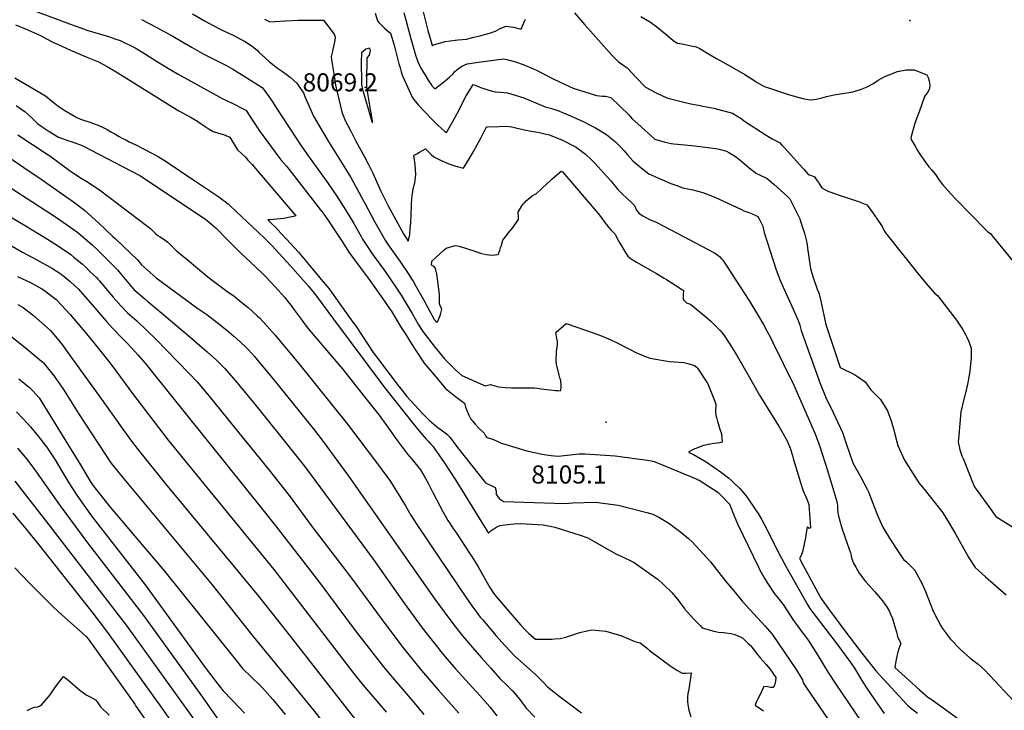
# Model space of a CAD drawing. Units: inches. Extents: x 2609631 to 2615146, y 1501973 to 1507369.
# Drawn here: x 2611764 to 2612706, y 1503407 to 1504067 of the extents above; entities that cross this region are included whole.
import ezdxf
from ezdxf.enums import TextEntityAlignment as Align

# ---------------------------------------------------------------- set-up
doc = ezdxf.new("R2010")
doc.units = ezdxf.units.IN
doc.header["$MEASUREMENT"] = 0
doc.layers.add('tile_2735_03_contour_10ft', color=2, linetype='Continuous')
doc.layers.add('tile_2735_03_spot_elev', color=150, linetype='Continuous')
doc.styles.add('Arial', font='arial.ttf')

msp = doc.modelspace()

# ---------------------------------------------------------------- linework, layer by layer
at = {"layer": 'tile_2735_03_contour_10ft'}
for points, elevation in [([(2612146.84, 1504087.88), (2612154.72, 1504057.08), (2612157.75, 1504046.12), (2612158.75, 1504042.69), (2612161.39, 1504043.67), (2612171.38, 1504046.33), (2612180.82, 1504047.8), (2612183.68, 1504048.06), (2612191.78, 1504048.79), (2612198.56, 1504050.46), (2612204.55, 1504051.99), (2612213.52, 1504054.53), (2612219.42, 1504056.33), (2612223.98, 1504059.02), (2612229.62, 1504060.98), (2612236.73, 1504060.05), (2612243.95, 1504058.22), (2612247.27, 1504065.75), (2612248.15, 1504067.78)], 8050), ([(2611770.73, 1504078.48), (2611817.8, 1504061.07), (2611826.21, 1504058.1), (2611828.42, 1504057.41), (2611849.17, 1504051.26), (2611855.27, 1504049.14), (2611860.13, 1504047.39), (2611860.38, 1504047.27), (2611862.9, 1504046.04), (2611871.97, 1504041.6), (2611874.57, 1504040.28), (2611883.37, 1504035), (2611888.01, 1504032.19), (2611894.88, 1504027.75), (2611906.36, 1504020.68), (2611915.88, 1504015.19), (2611958.6, 1503991.49), (2611966.72, 1503987.69), (2611979.34, 1503981.3), (2611981.01, 1503980.44), (2611981.59, 1503979.55), (2611986.51, 1503971.6), (2611991.62, 1503963.87), (2611993.39, 1503961.31), (2612014.03, 1503933.2), (2612019.28, 1503927.13), (2612022, 1503923.89), (2612051.67, 1503885.75), (2612053.46, 1503883.35), (2612060.15, 1503874), (2612063.22, 1503869.6), (2612073.29, 1503854.01), (2612079.18, 1503844.92), (2612092.79, 1503826.38), (2612098.46, 1503818.73), (2612109.3, 1503803.41), (2612118.1, 1503790.95), (2612120.13, 1503787.71), (2612128.53, 1503773.97), (2612130.28, 1503770.98), (2612132.81, 1503767), (2612136.42, 1503761.3), (2612139.06, 1503757.15), (2612149.75, 1503740.72), (2612151.17, 1503738.87), (2612160.66, 1503727.6), (2612171.69, 1503714.6), (2612181.26, 1503706.89), (2612189.59, 1503700.44), (2612190.83, 1503696.56), (2612192.28, 1503692.71), (2612193.9, 1503688.96), (2612195.69, 1503685.32), (2612197.93, 1503682.69), (2612200.1, 1503680.25), (2612203.47, 1503676.54), (2612208.52, 1503671.8), (2612209.81, 1503669.37), (2612211.15, 1503667.53), (2612214.54, 1503666.81), (2612217.41, 1503665.81), (2612221.76, 1503663.88), (2612224.8, 1503662.33), (2612228.27, 1503661.11), (2612249.24, 1503654.79), (2612256.62, 1503653.19), (2612263.69, 1503651.76), (2612268.32, 1503650.95), (2612272.72, 1503650.26), (2612275.81, 1503650.06), (2612279.53, 1503649.85), (2612282.35, 1503650.18), (2612299.57, 1503652), (2612305.06, 1503652), (2612309.9, 1503651.82), (2612334.01, 1503649.96), (2612336.48, 1503649.7), (2612352.34, 1503647.61), (2612360.46, 1503646.53), (2612368.58, 1503645.43), (2612371.32, 1503644.56), (2612373.61, 1503643.79), (2612378.22, 1503641.9), (2612411.38, 1503628.25), (2612412.52, 1503627.69), (2612413.45, 1503627.18), (2612414.31, 1503626.69), (2612432.13, 1503615.38), (2612435.8, 1503611.89), (2612443.47, 1503603.84), (2612444.79, 1503600.19), (2612446.55, 1503595.86), (2612447.88, 1503592.58), (2612451.13, 1503585.11), (2612471, 1503543.55), (2612472.5, 1503540.59), (2612476.98, 1503532.33), (2612478.98, 1503529.33), (2612486.49, 1503518.22), (2612488.75, 1503515.4), (2612495.67, 1503506.46), (2612497.67, 1503503.37), (2612504.71, 1503492.52), (2612508.4, 1503487.57), (2612513.59, 1503480.62), (2612515.74, 1503477.73), (2612518.75, 1503473.68), (2612525.42, 1503463.14), (2612530.49, 1503455.08), (2612534.34, 1503448.43), (2612537.64, 1503442.88), (2612545.06, 1503431.72), (2612569.21, 1503395.93)], 8110), ([(2611880.6, 1504067.44), (2611894.82, 1504060.11), (2611909.86, 1504051.76), (2611929.03, 1504040.66), (2611940.27, 1504034.46), (2611961.27, 1504023.77), (2611968.14, 1504019.99), (2611976.2, 1504015), (2611992.6, 1504004.8), (2611996.22, 1504002.39), (2611998.48, 1503999.54), (2612004.06, 1503991.59), (2612006.71, 1503987.76), (2612008.66, 1503984.42), (2612027.36, 1503955.81), (2612031.53, 1503949.47), (2612039.45, 1503938.17), (2612053.49, 1503918.73), (2612059.25, 1503910.57), (2612067.6, 1503898.58), (2612076.02, 1503885.57), (2612083.71, 1503872.37), (2612090.72, 1503860.04), (2612092.27, 1503857.45), (2612096.46, 1503850.71), (2612100.78, 1503844.37), (2612103.27, 1503840.8), (2612113.13, 1503827.44), (2612119.26, 1503818.61), (2612124.13, 1503811.47), (2612129.25, 1503803.9), (2612132.16, 1503799.04), (2612135.03, 1503794.19), (2612139.56, 1503786.39), (2612145.38, 1503775.98), (2612147.96, 1503772.02), (2612149.98, 1503768.93), (2612161.68, 1503753.64), (2612164.7, 1503749.94), (2612170.52, 1503743.03), (2612173.67, 1503739.64), (2612177.2, 1503736.18), (2612180.77, 1503732.76), (2612184.39, 1503729.38), (2612187.2, 1503726.83), (2612209.6, 1503717.11), (2612214.51, 1503718.2), (2612218.86, 1503717.21), (2612222.56, 1503716.18), (2612228.7, 1503715.5), (2612234.62, 1503715.23), (2612246.68, 1503715.03), (2612247.37, 1503715.13), (2612247.91, 1503715.18), (2612256.76, 1503715.04), (2612259.4, 1503714.85), (2612263.01, 1503714.24), (2612271.25, 1503713.24), (2612276.8, 1503712.69), (2612279.08, 1503712.48), (2612281.5, 1503712.28), (2612282.38, 1503714.85), (2612282.33, 1503716.12), (2612282.27, 1503717.47), (2612281.77, 1503722.19), (2612281.06, 1503724.58), (2612280.33, 1503727.24), (2612277.84, 1503737.87), (2612277.36, 1503740.73), (2612277.86, 1503749.97), (2612278.82, 1503756.64), (2612278.57, 1503759.53), (2612278.17, 1503762.44), (2612277.19, 1503768.23), (2612286.93, 1503776.55), (2612307.52, 1503769.75), (2612312.92, 1503767.91), (2612317.41, 1503766.22), (2612321.31, 1503764.7), (2612329.61, 1503760.97), (2612337.84, 1503757.13), (2612344.49, 1503753.82), (2612347.64, 1503752.13), (2612353.61, 1503749.01), (2612362.08, 1503745.5), (2612367.56, 1503743.65), (2612385.6, 1503740.23), (2612390.21, 1503739.96), (2612399.49, 1503739.3), (2612403.54, 1503738.35), (2612409.85, 1503736.44), (2612412.28, 1503734.67), (2612412.83, 1503734.1), (2612422.48, 1503719.01), (2612430.14, 1503699.93), (2612429.83, 1503692.43), (2612430.37, 1503688.76), (2612430.89, 1503686.63), (2612431.82, 1503682.92), (2612432.69, 1503680.15), (2612433.84, 1503676.7), (2612435.7, 1503671.28), (2612436.37, 1503663.21), (2612435.18, 1503662.75), (2612434.12, 1503662.5), (2612431.81, 1503662.29), (2612428.36, 1503661.86), (2612424.91, 1503661.37), (2612421.47, 1503660.77), (2612417.41, 1503659.57), (2612415.1, 1503658.82), (2612408.54, 1503656.26), (2612404.02, 1503653.54), (2612408.92, 1503651.27), (2612420.86, 1503644.42), (2612435.73, 1503634.26), (2612442.32, 1503628.94), (2612445.2, 1503626.58), (2612447.89, 1503623.97), (2612452.87, 1503619.14), (2612455.2, 1503616.5), (2612459.05, 1503612.03), (2612466.04, 1503601.97), (2612468.29, 1503598.6), (2612470.66, 1503595.01), (2612474.16, 1503588.99), (2612477.2, 1503583.36), (2612490.88, 1503556.45), (2612497.44, 1503543.98), (2612518.37, 1503507.3), (2612520.34, 1503504.01), (2612522.99, 1503500.18), (2612545.99, 1503470.37), (2612559.5, 1503452.01), (2612563.03, 1503447.13), (2612570.98, 1503433.72), (2612574.94, 1503427.17), (2612591.36, 1503403.51)], 8100), ([(2611929.39, 1504072.76), (2611940.89, 1504066.22), (2611954.65, 1504058.71), (2611957.36, 1504057.47), (2611961.84, 1504055.44), (2611968.48, 1504052.44), (2611975.96, 1504048.47), (2611979.71, 1504046.29), (2611986.9, 1504041.77), (2611989.89, 1504039.27), (2611991.52, 1504037.79), (2611992.81, 1504036.22), (2612002.56, 1504027.77), (2612004.87, 1504025.78), (2612010.79, 1504020.97), (2612015.46, 1504017.81), (2612020.5, 1504014.08), (2612023.01, 1504012.2), (2612029.14, 1504006.67), (2612032.64, 1504001.9), (2612035.6, 1503997.19), (2612036.97, 1503993.82), (2612045.24, 1503974.85), (2612052.75, 1503961.82), (2612059.78, 1503950), (2612074.15, 1503927.28), (2612080.99, 1503916.25), (2612093.21, 1503893.89), (2612094.33, 1503891.84), (2612103.7, 1503874.11), (2612108.66, 1503865.3), (2612113.84, 1503856.52), (2612116.84, 1503852.03), (2612119.96, 1503847.41), (2612127.88, 1503836.19), (2612136.37, 1503823.53), (2612138.98, 1503819.53), (2612140.59, 1503817.05), (2612143.15, 1503812.53), (2612145.7, 1503807.99), (2612150.72, 1503798.94), (2612160.49, 1503780.99), (2612160.77, 1503780.56), (2612163.34, 1503777.5), (2612164.37, 1503778.92), (2612166.33, 1503784.31), (2612167.08, 1503786.46), (2612167.81, 1503788.97), (2612167.94, 1503790.02), (2612165.92, 1503795.45), (2612165.7, 1503804.44), (2612164, 1503819.28), (2612163.17, 1503823.97), (2612161.99, 1503829.45), (2612160.71, 1503831.22), (2612158.06, 1503832.59), (2612158.39, 1503835.83), (2612158.42, 1503836.04), (2612158.48, 1503836.23), (2612170.1, 1503846.98), (2612172.35, 1503848.73), (2612180.93, 1503851.16), (2612182.67, 1503850.91), (2612184.69, 1503850.54), (2612200.54, 1503845.5), (2612205.13, 1503843.92), (2612210.42, 1503842.63), (2612216.26, 1503842.12), (2612222.01, 1503842.62), (2612223.39, 1503846.37), (2612224.23, 1503849.07), (2612225.05, 1503851.76), (2612226.43, 1503856.33), (2612233.13, 1503864.91), (2612235.26, 1503867.56), (2612241.54, 1503876.02), (2612241.47, 1503879.08), (2612241.21, 1503883.29), (2612244.44, 1503889.3), (2612248.63, 1503894.17), (2612254.34, 1503898.9), (2612258.75, 1503901.04), (2612263.28, 1503905.4), (2612265.03, 1503907.16), (2612271.26, 1503912.91), (2612273.73, 1503915.07), (2612282.2, 1503922.44), (2612283.45, 1503921.69), (2612283.51, 1503921.63), (2612317.79, 1503881.91), (2612320.81, 1503877.68), (2612323, 1503874.65), (2612325.21, 1503871.62), (2612327.49, 1503868.99), (2612329.91, 1503866.42), (2612332.27, 1503863.83), (2612333.79, 1503862.07), (2612334.45, 1503860.95), (2612335.93, 1503857.94), (2612338.32, 1503853.65), (2612344.06, 1503843.94), (2612346.04, 1503841.14), (2612348.42, 1503839.22), (2612350.08, 1503837.94), (2612354.27, 1503835.5), (2612373.34, 1503824.56), (2612380.81, 1503820), (2612383.02, 1503818.62), (2612397.36, 1503809.65), (2612399.34, 1503808.4), (2612399.02, 1503804.29), (2612398.85, 1503802.05), (2612399.13, 1503799.89), (2612399.5, 1503798.9), (2612402.08, 1503796.39), (2612404.01, 1503795.73), (2612406.17, 1503794.85), (2612420.77, 1503783.14), (2612425.47, 1503778.81), (2612429.02, 1503775.44), (2612430.66, 1503773.81), (2612434.04, 1503770.37), (2612436.19, 1503767.88), (2612437.62, 1503766.08), (2612443.69, 1503756.78), (2612450.04, 1503746.65), (2612454.89, 1503738.58), (2612456.21, 1503736.31), (2612462.06, 1503725.63), (2612472.1, 1503708.26), (2612490.74, 1503677.91), (2612498.56, 1503664.55), (2612501.21, 1503657.28), (2612503.51, 1503650.26), (2612504.35, 1503647.55), (2612512.48, 1503620.37), (2612513.93, 1503616.74), (2612516.83, 1503610.12), (2612518.56, 1503605.55), (2612519.22, 1503603.45), (2612520.69, 1503581.23), (2612520.68, 1503581.17), (2612519.56, 1503580.59), (2612518.05, 1503581.94), (2612517.74, 1503582.19), (2612517.54, 1503582.31), (2612516.43, 1503574.24), (2612515.99, 1503571.64), (2612514.87, 1503565.79), (2612514.44, 1503563.66), (2612513.89, 1503561.33), (2612513.05, 1503558.21), (2612512.01, 1503554.8), (2612510.43, 1503552.05), (2612513.95, 1503545.33), (2612515.53, 1503542.34), (2612528.24, 1503518.79), (2612531.11, 1503513.71), (2612533.99, 1503509.63), (2612539.04, 1503502.49), (2612552.79, 1503483.85), (2612569.83, 1503461.28), (2612583.33, 1503444.51), (2612612.94, 1503412.09), (2612613.93, 1503411.12), (2612616.24, 1503409.34), (2612623.14, 1503404.08)], 8090), ([(2611998.37, 1504067.73), (2612003.51, 1504065.32), (2612012.97, 1504065.94), (2612030.46, 1504066.87), (2612054.71, 1504066.77), (2612064.99, 1504053.31), (2612066.1, 1504050.73), (2612065.5, 1504047.72), (2612063.36, 1504037.32), (2612062.26, 1504031.95), (2612062.4, 1504028.87), (2612064.94, 1504013.44), (2612066.39, 1504004.59), (2612072.75, 1503978.02), (2612076.17, 1503969.61), (2612080.25, 1503961.8), (2612085.52, 1503951.79), (2612093.94, 1503936.01), (2612097.98, 1503928.81), (2612101.97, 1503920.39), (2612109.63, 1503903.27), (2612116.84, 1503889.11), (2612131.27, 1503862.35), (2612135.79, 1503855.56), (2612136.34, 1503857.63), (2612137.35, 1503861.7), (2612137.89, 1503868.1), (2612138.23, 1503872.54), (2612138.73, 1503880.86), (2612138.91, 1503888.79), (2612139.08, 1503891.58), (2612139.67, 1503899.23), (2612140.22, 1503902.55), (2612140.77, 1503905.56), (2612142.08, 1503911.24), (2612143.23, 1503919.31), (2612142.87, 1503924.07), (2612142.42, 1503928.74), (2612141.3, 1503937.42), (2612141.56, 1503937.62), (2612144.02, 1503939.09), (2612146.77, 1503940.67), (2612149.55, 1503942.2), (2612152.37, 1503943.66), (2612157.83, 1503938.42), (2612160.43, 1503936.05), (2612164.89, 1503933.77), (2612167.49, 1503932.46), (2612174.79, 1503929.4), (2612181.31, 1503927.26), (2612188.84, 1503925.42), (2612194.34, 1503934.16), (2612198.85, 1503942.18), (2612200.26, 1503944.69), (2612205.54, 1503954.66), (2612210.93, 1503964.78), (2612211.74, 1503964.85), (2612222.77, 1503965.2), (2612228.84, 1503965.3), (2612234.98, 1503964.89), (2612246.91, 1503961.8), (2612255.47, 1503960.28), (2612259.83, 1503959.62), (2612264.07, 1503958.81), (2612270.85, 1503957.26), (2612283, 1503952.34), (2612294.79, 1503946.42), (2612296.65, 1503945.33), (2612305.63, 1503938.56), (2612311.66, 1503932.83), (2612314.02, 1503930.28), (2612317.27, 1503926.77), (2612329.63, 1503913.03), (2612336.58, 1503905.02), (2612339.12, 1503902.3), (2612340.6, 1503900.81), (2612345.28, 1503896.22), (2612349.72, 1503892), (2612352.4, 1503889.43), (2612354.33, 1503885.14), (2612356.86, 1503881.87), (2612360.31, 1503879.6), (2612363.3, 1503877.97), (2612367.42, 1503875.99), (2612372.53, 1503873.88), (2612381.16, 1503869.45), (2612428.33, 1503844.53), (2612430.96, 1503843), (2612433.82, 1503840.68), (2612436.09, 1503838.31), (2612436.87, 1503837.37), (2612438.23, 1503835.36), (2612440.16, 1503832.44), (2612449.44, 1503818.08), (2612462.33, 1503797.95), (2612475.77, 1503775.74), (2612479.12, 1503769.59), (2612481.83, 1503764.51), (2612484.85, 1503758.5), (2612504.76, 1503717.73), (2612525.18, 1503671.24), (2612530.06, 1503658.13), (2612531.19, 1503654.92), (2612535.79, 1503640.33), (2612541.23, 1503622.2), (2612545.96, 1503606.26), (2612546.54, 1503602.58), (2612546.76, 1503598.87), (2612547.41, 1503593.64), (2612550.51, 1503582.29), (2612551.23, 1503580.04), (2612557.98, 1503560.95), (2612558.96, 1503557.32), (2612559.58, 1503554.72), (2612560.16, 1503552.67), (2612561.43, 1503548.91), (2612562.26, 1503546.87), (2612564.1, 1503543.64), (2612567.53, 1503538.02), (2612569.79, 1503534.73), (2612572.18, 1503531.59), (2612573.79, 1503529.5), (2612579.7, 1503523), (2612582.49, 1503520.02), (2612589.78, 1503511.5), (2612594.34, 1503505.1), (2612596.36, 1503501.12), (2612597.46, 1503498.51), (2612599.17, 1503494.35), (2612601.95, 1503485.43), (2612603, 1503481.67), (2612604.19, 1503477.42)], 8080), ([(2612104.17, 1504073.66), (2612106.59, 1504066.18), (2612107.75, 1504064.74), (2612109.8, 1504062.6), (2612112.74, 1504059.64), (2612115.34, 1504057.26), (2612119.06, 1504054.39), (2612122.28, 1504042.99), (2612126.95, 1504025.13), (2612128.03, 1504021.25), (2612129.14, 1504017.4), (2612130.25, 1504013.56), (2612140.1, 1503992.56), (2612145.53, 1503985.8), (2612151.76, 1503979.07), (2612158.06, 1503972.43), (2612161.91, 1503968.57), (2612164.52, 1503966.02), (2612170.28, 1503960.83), (2612170.97, 1503960.22), (2612171.43, 1503959.84), (2612172.6, 1503959.32), (2612178.91, 1503970.41), (2612180.56, 1503973.41), (2612185.17, 1503982.41), (2612186.89, 1503985.71), (2612191.43, 1503994.4), (2612193.55, 1503998.06), (2612198.01, 1504005.39), (2612201.39, 1504003.87), (2612205.93, 1504002.21), (2612208.18, 1504001.39), (2612213.16, 1503999.84), (2612219.2, 1503998.43), (2612224.56, 1503997.89), (2612230.74, 1503997.17), (2612246.39, 1503992.48), (2612252.46, 1503989.86), (2612266.99, 1503983.98), (2612272.04, 1503982.51), (2612279.15, 1503980.3), (2612291.22, 1503975.18), (2612303.23, 1503969.86), (2612311.25, 1503965.84), (2612314.97, 1503963.81), (2612325.63, 1503957.59), (2612331.1, 1503953.02), (2612334.25, 1503950.37), (2612339.33, 1503945.27), (2612342.46, 1503941.81), (2612346.18, 1503937.62), (2612350.88, 1503932.4), (2612354.7, 1503928.98), (2612360.37, 1503924.27), (2612366.12, 1503919.95), (2612387.04, 1503910.61), (2612392.84, 1503908.56), (2612398.76, 1503906.58), (2612408.23, 1503904.46), (2612417.65, 1503901.9), (2612423.44, 1503899.74), (2612429.14, 1503897.43), (2612432.69, 1503895.89), (2612454.65, 1503885.69), (2612456.93, 1503884.33), (2612461.66, 1503882.97), (2612464.91, 1503881.55), (2612467.74, 1503880.28), (2612470.44, 1503878.91), (2612472.1, 1503876.05), (2612473.67, 1503873.11), (2612475.19, 1503869.72), (2612476.5, 1503863.86), (2612485.1, 1503836.91), (2612487.69, 1503828.87), (2612489.8, 1503822.97), (2612492.19, 1503817.11), (2612497.41, 1503805.11), (2612502.98, 1503793.15), (2612509.05, 1503779.58), (2612510.56, 1503775), (2612512, 1503770.04), (2612518.26, 1503752.08), (2612528.41, 1503723.6), (2612529.47, 1503720.9), (2612535.65, 1503705.97), (2612539.12, 1503698.69), (2612540.25, 1503696.26), (2612551.39, 1503672.26), (2612555.1, 1503662.02), (2612558.54, 1503651.63), (2612561.41, 1503643.26), (2612568.94, 1503629.85), (2612575.12, 1503618.22), (2612576.25, 1503615.51), (2612578.28, 1503610.54), (2612583.72, 1503596.57), (2612585.7, 1503591.63), (2612590.15, 1503581.83), (2612597.23, 1503569.8), (2612604.74, 1503558.55), (2612609.88, 1503551.07), (2612612.6, 1503548.79), (2612620.48, 1503541.02), (2612627.61, 1503527.62), (2612630.73, 1503520.47), (2612633.72, 1503512.84), (2612638.22, 1503501.65), (2612642.53, 1503492.84), (2612645.68, 1503487.38), (2612647.18, 1503484.98), (2612654.93, 1503474.78), (2612664.51, 1503464.75), (2612673.25, 1503457.03)], 8070), ([(2612131.6, 1504074.17), (2612138.8, 1504048.04), (2612143.31, 1504032.26), (2612144.06, 1504029.87), (2612145.28, 1504026.11), (2612148.39, 1504020.48), (2612150.48, 1504016.87), (2612151.62, 1504014.94), (2612154.97, 1504009.51), (2612158.36, 1504004.45), (2612158.84, 1504003.83), (2612161.3, 1504001.29), (2612169.57, 1504007.58), (2612175.3, 1504012.27), (2612178.51, 1504015.34), (2612180.52, 1504017.65), (2612183.62, 1504020.37), (2612187.32, 1504022.9), (2612192.23, 1504025.03), (2612200.85, 1504026.41), (2612227, 1504029.94), (2612230.3, 1504029.3), (2612238.41, 1504027.09), (2612245.74, 1504024.54), (2612256.35, 1504019.91), (2612259.14, 1504018.61), (2612263.32, 1504016.44), (2612274.02, 1504011.15), (2612286.16, 1504005.16), (2612293.84, 1504001.82), (2612315.95, 1503994.73), (2612321.65, 1503994.04), (2612324.81, 1503994.1), (2612327.33, 1503993.41), (2612329.67, 1503992.74), (2612338.28, 1503984.68), (2612346.84, 1503976.21), (2612350.33, 1503972.58), (2612358.41, 1503965.11), (2612361.96, 1503961.84), (2612367.93, 1503956.6), (2612371.98, 1503953.16), (2612381.87, 1503950.1), (2612387.34, 1503949.02), (2612389.98, 1503948.64), (2612407.38, 1503946.9), (2612425.09, 1503944.87), (2612430.34, 1503944), (2612433.55, 1503943.45), (2612438.08, 1503942.18), (2612440.39, 1503941.43), (2612442.6, 1503940.23), (2612448.1, 1503937.03), (2612450.47, 1503935.44), (2612455.21, 1503931.57), (2612462.08, 1503925.62), (2612469.23, 1503920.03), (2612471.99, 1503918.83), (2612479.5, 1503915.32), (2612485.86, 1503910.06), (2612498.46, 1503898.43), (2612501, 1503895.91), (2612505.98, 1503886.36), (2612510.51, 1503876.87), (2612512.97, 1503869.58), (2612515.05, 1503863.08), (2612517.35, 1503854.16), (2612518.08, 1503848.74), (2612520.83, 1503829.32), (2612523.17, 1503821.75), (2612527.31, 1503809.58), (2612528.77, 1503805.99), (2612530.67, 1503798.16), (2612535.34, 1503775.68), (2612549.28, 1503734.65), (2612562.96, 1503727.83), (2612565.75, 1503725.95), (2612573.17, 1503720.87), (2612578.71, 1503713.3), (2612587.8, 1503703.93), (2612594.43, 1503693.25), (2612597.95, 1503683.61), (2612601.03, 1503673.71), (2612601.55, 1503670.97), (2612604.45, 1503659.84), (2612610.64, 1503645.89), (2612624.58, 1503624.27), (2612629.55, 1503618.08), (2612646.51, 1503596.94), (2612647.45, 1503595.59), (2612653.37, 1503585.77), (2612659.89, 1503574.72), (2612670.77, 1503555.53), (2612672.47, 1503552.63), (2612678.43, 1503543.19), (2612688.27, 1503534.36), (2612698.18, 1503525.67), (2612708.14, 1503517.08)], 8060), ([(2612294.86, 1504073.83), (2612304.56, 1504062.78), (2612310.22, 1504056.34), (2612330.74, 1504033.39), (2612337.01, 1504026.83), (2612341.2, 1504024.01), (2612345.43, 1504021.25), (2612354.13, 1504012.15), (2612362.93, 1504002.64), (2612373.24, 1503997.46), (2612383.45, 1503992.62), (2612400.75, 1503987.95), (2612406.36, 1503986.83), (2612415.4, 1503985.08), (2612417.66, 1503984.69), (2612428.23, 1503982.63), (2612446.17, 1503977.86), (2612454.35, 1503972.65), (2612457.63, 1503970.28), (2612478.31, 1503956.88), (2612484.15, 1503953.46), (2612486.75, 1503952.03), (2612491.16, 1503949.71), (2612493.54, 1503947.39), (2612496.39, 1503944.32), (2612513.24, 1503925.64), (2612514.63, 1503924.02), (2612515.97, 1503922.32), (2612517.82, 1503920.32), (2612519.56, 1503918.97), (2612521.78, 1503918.12), (2612524.54, 1503917.05), (2612526.72, 1503914.05), (2612528.5, 1503911.45), (2612528.79, 1503910.94), (2612531.71, 1503906.61), (2612536.91, 1503903.59), (2612542.87, 1503901.48), (2612550.21, 1503898.88), (2612558.27, 1503896.29), (2612566.63, 1503893.35), (2612574.82, 1503890.28), (2612578.81, 1503884.73), (2612588.04, 1503871.5), (2612589.45, 1503869.41), (2612591.67, 1503864.73), (2612594.02, 1503861.66), (2612623.85, 1503824.17), (2612631.64, 1503814.92), (2612639.58, 1503805.69), (2612642.43, 1503803.57), (2612660.44, 1503779.85), (2612662.43, 1503776.95), (2612666.2, 1503771.13), (2612669.49, 1503765.57), (2612670.46, 1503763.76), (2612672.36, 1503759.58), (2612674.71, 1503753.24), (2612674.54, 1503743.91), (2612673.34, 1503731.29), (2612671.68, 1503721.43), (2612671.15, 1503718.71), (2612670.37, 1503715.61), (2612667.79, 1503705.49), (2612664.77, 1503692.22), (2612662.41, 1503666.04), (2612662.19, 1503663.58), (2612663.75, 1503655.83), (2612665.76, 1503650.22), (2612666.76, 1503647.59), (2612677.17, 1503621.77), (2612678.54, 1503619.59), (2612692.7, 1503599.59), (2612696.54, 1503594.23), (2612698.25, 1503592.13), (2612721.83, 1503577.29)], 8050), ([(2612358.42, 1504070.49), (2612364.6, 1504066.78), (2612367.7, 1504064.86), (2612373.65, 1504060.46), (2612377.41, 1504057.61), (2612380.76, 1504054.77), (2612382.36, 1504053.35), (2612389.34, 1504047.27), (2612393.69, 1504044.92), (2612397.94, 1504044.07), (2612406.77, 1504042.32), (2612411.34, 1504041.29), (2612414.36, 1504039.98), (2612424.73, 1504033.64), (2612431.02, 1504030.13), (2612447.44, 1504020.81), (2612458.02, 1504014.78), (2612461.49, 1504012.58), (2612467.51, 1504008.65), (2612469.29, 1504007.55), (2612474.97, 1504004.39), (2612476.94, 1504003.33), (2612495.99, 1503997.02), (2612500.82, 1503995.43), (2612513.64, 1503991.91), (2612516.56, 1503991.29), (2612520.56, 1503990.54), (2612524.16, 1503990.89), (2612526.35, 1503991.17), (2612530.67, 1503992.11), (2612533.03, 1503992.73), (2612536, 1503993.68), (2612543.37, 1503995.5), (2612549.49, 1503996.47), (2612555.61, 1503997.41), (2612561.39, 1503998.42), (2612568.66, 1504000.49), (2612574.92, 1504003.06), (2612580.45, 1504006.06), (2612585.52, 1504009.33), (2612589.1, 1504011.45), (2612592.1, 1504012.95), (2612604.23, 1504017.68), (2612612.36, 1504019.38), (2612620.06, 1504019.22), (2612632.22, 1504014.63), (2612633.48, 1504012.04), (2612634.48, 1504008.88), (2612634.87, 1504004.41), (2612634.77, 1504001.6), (2612633.04, 1503997.91), (2612631.59, 1503995.92), (2612630.06, 1503993.85), (2612624.67, 1503979.16), (2612622.62, 1503973.42), (2612621.08, 1503969.08), (2612620.39, 1503967.13), (2612616.74, 1503954.19), (2612617.15, 1503952.84), (2612617.45, 1503952.17), (2612618.96, 1503949.53), (2612620.89, 1503946.22), (2612622.86, 1503942.9), (2612624.86, 1503939.59), (2612627.08, 1503936.35), (2612629.31, 1503933.11), (2612630.61, 1503931.27), (2612634.15, 1503926.54), (2612636.88, 1503923.35), (2612640.37, 1503919.36), (2612643.82, 1503913.9), (2612647.51, 1503909.33), (2612652.24, 1503903.89), (2612658.97, 1503896.63), (2612660.35, 1503895.22), (2612689.03, 1503865.91), (2612690.32, 1503864.78), (2612693.28, 1503862.56), (2612694.8, 1503860.63), (2612729.36, 1503818.12)], 8040), ([(2611759.97, 1504062.29), (2611770.22, 1504058.28), (2611783.26, 1504052.6), (2611789.82, 1504049.03), (2611796.31, 1504045.62), (2611800.17, 1504043.79), (2611812.61, 1504038), (2611821.55, 1504034.2), (2611829.83, 1504030.94), (2611839.39, 1504027.08), (2611843.64, 1504024.75), (2611847.86, 1504022.4), (2611858.16, 1504016.35), (2611910.7, 1503983.62), (2611916.53, 1503980.23), (2611928.15, 1503973.65), (2611934.18, 1503970.11), (2611934.51, 1503969.91), (2611941.7, 1503965.21), (2611945.37, 1503962.66), (2611949.22, 1503960.37), (2611954.31, 1503958.78), (2611959.15, 1503957.42), (2611961.39, 1503956.47), (2611965.18, 1503954.77), (2611967.15, 1503951.75), (2611969.69, 1503947.6), (2611972.48, 1503942.76), (2611976.52, 1503938.9), (2611980.02, 1503935.69), (2611982.55, 1503933), (2611986.5, 1503928.77), (2611987.84, 1503927.22), (2612028.49, 1503879.81), (2612026.02, 1503879.05), (2612021.33, 1503877.93), (2612016.82, 1503877.2), (2612007.11, 1503876.18), (2612003.88, 1503875.86), (2612001.52, 1503875.76), (2612005.93, 1503871.5), (2612008.74, 1503868.78), (2612013.96, 1503863.22), (2612019.44, 1503857.38), (2612031, 1503845.03), (2612042.13, 1503831.61), (2612051.4, 1503820.39), (2612052.72, 1503818.78), (2612060.17, 1503809.72), (2612070.27, 1503795.73), (2612082.95, 1503778.09), (2612085.31, 1503774.73), (2612092.71, 1503763.54), (2612102.48, 1503748.95), (2612104.57, 1503746.07), (2612127.11, 1503716.25), (2612128.99, 1503713.87), (2612134.65, 1503706.88), (2612149.93, 1503690.34), (2612155.77, 1503684.35), (2612164.51, 1503677.04), (2612166.21, 1503675.9), (2612172.61, 1503671.2), (2612175.86, 1503667.91), (2612179.67, 1503662.86), (2612183.06, 1503658.11), (2612209.78, 1503624.27), (2612217.16, 1503620.64), (2612219.17, 1503619.77), (2612219.91, 1503616.34), (2612220.12, 1503612.97), (2612223.31, 1503609.03), (2612227.14, 1503606.37), (2612285.89, 1503604.59), (2612293.26, 1503605.02), (2612315.2, 1503605.71), (2612336.88, 1503603.06), (2612364.14, 1503595.9), (2612369.83, 1503594.39), (2612375.56, 1503591.32), (2612385.22, 1503585.79), (2612396.85, 1503577.13), (2612403.99, 1503570.88), (2612407.82, 1503567.53), (2612425.18, 1503548.59), (2612439.82, 1503529.9), (2612447.39, 1503520.81), (2612455.43, 1503511.2), (2612462.71, 1503503.18), (2612477.3, 1503487.13), (2612483.95, 1503479.86), (2612484.81, 1503478.67), (2612506.52, 1503446.55), (2612513.28, 1503435.86), (2612513.88, 1503433.05), (2612515.22, 1503430.9), (2612517.05, 1503428.28), (2612562.67, 1503361.63)], 8120), ([(2611759.38, 1504011.82), (2611788.84, 1503994.58), (2611794.31, 1503990.13), (2611797.57, 1503987.22), (2611801.99, 1503984.01), (2611807.44, 1503980.32), (2611811.17, 1503978.15), (2611818.79, 1503973.88), (2611822.3, 1503972.04), (2611831.08, 1503969.28), (2611839.76, 1503966.23), (2611843.48, 1503964.38), (2611847.84, 1503962.17), (2611851.44, 1503960.15), (2611854.98, 1503958.04), (2611858.56, 1503955.98), (2611862.12, 1503953.99), (2611862.2, 1503953.95), (2611865.55, 1503952.27), (2611869.01, 1503950.56), (2611875.82, 1503947.28), (2611883.22, 1503943.47), (2611889.91, 1503940), (2611896.59, 1503936.51), (2611899.97, 1503934.33), (2611903.36, 1503932.15), (2611931.83, 1503913.21), (2611953.78, 1503898.53), (2611955.93, 1503896.94), (2611958.78, 1503894.79), (2611960.72, 1503893.27), (2611963.44, 1503891.13), (2611965.49, 1503889.27), (2611998.13, 1503858.51), (2612001.98, 1503854.74), (2612005.64, 1503850.91), (2612022.85, 1503832.03), (2612040.13, 1503812.72), (2612043.12, 1503809.11), (2612045.94, 1503805.67), (2612048.16, 1503802.77), (2612064.52, 1503780.87), (2612113.3, 1503715.47), (2612141.72, 1503679.68), (2612147.43, 1503672.77), (2612153.16, 1503666.01), (2612155.46, 1503663.37), (2612157.26, 1503661.51), (2612159.36, 1503659.45), (2612161.44, 1503656.6), (2612169.54, 1503644.6), (2612181.07, 1503627.03), (2612206.28, 1503586.44), (2612212.81, 1503576.02), (2612213.07, 1503576.43), (2612215.24, 1503578.59), (2612217.76, 1503580.38), (2612220.53, 1503582.05), (2612223.87, 1503583.42), (2612230.98, 1503584.31), (2612236.84, 1503584.97), (2612243.26, 1503585.52), (2612265.03, 1503584.17), (2612273.42, 1503582.4), (2612276.18, 1503581.76), (2612300.27, 1503574.36), (2612307.82, 1503571.81), (2612314.44, 1503567.81), (2612324.85, 1503561.83), (2612335.16, 1503555.99), (2612340.39, 1503553.69), (2612351.98, 1503548), (2612370.8, 1503534.82), (2612375.01, 1503531.81), (2612379.8, 1503527.37), (2612388.34, 1503519.14), (2612394.04, 1503512.03), (2612396.75, 1503508.43), (2612400.7, 1503503.5), (2612408.81, 1503494.24), (2612415.49, 1503487.38), (2612417.27, 1503485.57), (2612422.71, 1503483.86), (2612428.48, 1503482.5), (2612432.71, 1503481.57), (2612437.5, 1503480.96), (2612439.67, 1503480.69), (2612444.57, 1503480.08), (2612448.47, 1503479.14), (2612452.17, 1503477.51), (2612456.08, 1503475.58), (2612461.33, 1503470.54), (2612463.35, 1503468.58), (2612465.13, 1503466.62), (2612467.57, 1503463.38), (2612469.89, 1503460.29), (2612471.24, 1503458.55), (2612472.64, 1503456.77), (2612475.53, 1503453.53), (2612478.46, 1503450.38), (2612482.01, 1503446.39), (2612487.59, 1503438.14), (2612487.41, 1503434.46), (2612486.62, 1503431.78), (2612485.55, 1503428.36), (2612482.61, 1503428.49), (2612480.15, 1503429.15), (2612476.24, 1503429.35), (2612471.87, 1503420.47), (2612470.52, 1503417.74), (2612469.28, 1503415.04), (2612467.81, 1503411.66), (2612475.75, 1503406.26)], 8130), ([(2611760.77, 1503985.06), (2611769.36, 1503979.24), (2611775.66, 1503973.56), (2611781.24, 1503967.87), (2611784.5, 1503965.58), (2611791.27, 1503960.85), (2611801.14, 1503954.89), (2611810.01, 1503951.67), (2611814.33, 1503950.3), (2611823.74, 1503946.95), (2611879.13, 1503918.32), (2611941.88, 1503876.62), (2611949.82, 1503869.75), (2611951.98, 1503867.84), (2611961.57, 1503857.85), (2611975.69, 1503843.89), (2611989.41, 1503831.15), (2611997.76, 1503823.08), (2611999.34, 1503821.53), (2612008.59, 1503811.71), (2612017.67, 1503801.7), (2612019.88, 1503798.95), (2612023.54, 1503794.31), (2612026.7, 1503789.86), (2612034.36, 1503779.43), (2612037.39, 1503775.47), (2612041.23, 1503770.72), (2612048.52, 1503761.91), (2612070.35, 1503736.32), (2612072.72, 1503733.5), (2612094.02, 1503706.54), (2612107.94, 1503688.85), (2612118.58, 1503674.46), (2612124.65, 1503665.88), (2612135.25, 1503651.8), (2612139.53, 1503646.69), (2612147.5, 1503636.6), (2612152.21, 1503629.1), (2612154.86, 1503624.07), (2612159.72, 1503614.38), (2612169.38, 1503596.33), (2612173.92, 1503588.4), (2612176.17, 1503584.94), (2612178.71, 1503581.04), (2612181.41, 1503576.97), (2612195.21, 1503556.17), (2612196.77, 1503553.69), (2612202.7, 1503543.92), (2612214.06, 1503524.27), (2612215.36, 1503522.18), (2612216.99, 1503519.74), (2612218.56, 1503517.54), (2612220.17, 1503515.39), (2612221.84, 1503513.29), (2612228.99, 1503504.96), (2612243.46, 1503488.46), (2612246.98, 1503484.57), (2612251.16, 1503480.05), (2612257.81, 1503474.68), (2612273.45, 1503474.81), (2612275.79, 1503474.96), (2612281.41, 1503475.37), (2612286.79, 1503476.74), (2612294.4, 1503479.24), (2612300.02, 1503481.18), (2612304.14, 1503482.03), (2612311.65, 1503483.51), (2612324.82, 1503482.26), (2612331.34, 1503480.52), (2612339.19, 1503478.26), (2612352.67, 1503472.53), (2612357.88, 1503471.1), (2612364.71, 1503465.83), (2612366.59, 1503464.34), (2612387.58, 1503448.69), (2612390.89, 1503446.45), (2612393.03, 1503445.01), (2612397.87, 1503442.36), (2612401.38, 1503442.13), (2612406.67, 1503442.37), (2612406.34, 1503439.95), (2612404.79, 1503429.26), (2612404.02, 1503424.94), (2612403.55, 1503422.67), (2612403.08, 1503419.34), (2612403.02, 1503417.3), (2612403.15, 1503414.91), (2612403.54, 1503412.17), (2612404.37, 1503406.88), (2612406.36, 1503400.49)], 8140), ([(2611762.26, 1503957.16), (2611790.26, 1503938.77), (2611792.87, 1503936.98), (2611812.85, 1503922.5), (2611822.79, 1503915.8), (2611828.24, 1503912.5), (2611840.45, 1503904.67), (2611886.64, 1503869.4), (2611889.45, 1503867.13), (2611893.97, 1503862.76), (2611896.19, 1503861), (2611898.37, 1503859.5), (2611903.65, 1503855.95), (2611905.8, 1503854.56), (2611914.62, 1503845.94), (2611924.23, 1503837.79), (2611944.03, 1503821.47), (2611949.51, 1503817.17), (2611963.69, 1503806.81), (2611968.98, 1503803.02), (2611973.52, 1503799.48), (2611982.72, 1503791.86), (2611991.42, 1503784.02), (2611993.68, 1503781.98), (2612000.95, 1503774.09), (2612008.13, 1503765.92), (2612030.76, 1503738.87), (2612077.79, 1503680.54), (2612107.46, 1503641.16), (2612118.79, 1503625.61), (2612128.8, 1503609.55), (2612133.31, 1503602.23), (2612138.53, 1503593.39), (2612144.15, 1503584.33), (2612156.45, 1503566.06), (2612191.7, 1503513.92), (2612197.79, 1503505.36), (2612201.52, 1503500.18), (2612203.24, 1503497.91), (2612204.78, 1503495.91), (2612207.14, 1503493.13), (2612219.79, 1503478.37), (2612228.57, 1503468.4), (2612237.47, 1503458.63), (2612249.31, 1503448.22), (2612257.61, 1503441.02), (2612259.65, 1503439.02), (2612265.4, 1503433.13), (2612269.06, 1503429.22), (2612275.1, 1503424.33), (2612279.89, 1503420.65), (2612301.59, 1503404.21)], 8150), ([(2611747.58, 1503939.92), (2611768.02, 1503925.99), (2611784.75, 1503914.86), (2611805.15, 1503900.47), (2611815.59, 1503892.92), (2611826.13, 1503884.96), (2611839.77, 1503872.58), (2611853.3, 1503859.89), (2611855.74, 1503857.58), (2611876.84, 1503837.49), (2611880.18, 1503833.25), (2611894.73, 1503820.37), (2611934.63, 1503790.91), (2611943.19, 1503785.15), (2611952.94, 1503777.78), (2611962.18, 1503770.19), (2611969.05, 1503764.52), (2611971.96, 1503762.11), (2611979.92, 1503754.66), (2611982.99, 1503751.49), (2611988.74, 1503744.96), (2611991.46, 1503741.82), (2612006.14, 1503724.28), (2612046.1, 1503674.75), (2612054.48, 1503663.94), (2612079.04, 1503630.28), (2612161.48, 1503513.11), (2612174.73, 1503494.79), (2612180.73, 1503486.92), (2612187.96, 1503477.79), (2612197.24, 1503466.79), (2612205.96, 1503456.73), (2612214.78, 1503446.84), (2612223.64, 1503436.99), (2612229.87, 1503430.89), (2612235.57, 1503425.34), (2612242.58, 1503416.89), (2612248.84, 1503408.79), (2612256.9, 1503400.22)], 8160), ([(2611744.93, 1503913.11), (2611787.42, 1503885.83), (2611798.21, 1503878.69), (2611808.96, 1503871.37), (2611819.58, 1503863.67), (2611833.4, 1503851.88), (2611838.45, 1503847.05), (2611843.07, 1503842.57), (2611846.84, 1503838.87), (2611850.35, 1503835.35), (2611857.55, 1503828.09), (2611860.14, 1503824.94), (2611868.07, 1503815.2), (2611873.47, 1503809.23), (2611883.85, 1503800.22), (2611887.09, 1503797.41), (2611893.99, 1503791.57), (2611924.7, 1503765.94), (2611943.6, 1503749.44), (2611952.36, 1503741.62), (2611960.5, 1503733.5), (2611972.12, 1503719.98), (2611973.82, 1503717.95), (2611989.21, 1503699.44), (2612029.12, 1503649.72), (2612037.47, 1503638.81), (2612102.41, 1503551.13), (2612132.02, 1503509.27), (2612149.28, 1503485.62), (2612157.44, 1503475.04), (2612163.79, 1503467.01), (2612165.86, 1503464.45), (2612171.35, 1503457.71), (2612181.15, 1503446.48), (2612197.69, 1503428.25), (2612204.28, 1503420.81), (2612213.89, 1503409.91), (2612220.58, 1503401.24)], 8170), ([(2611737.14, 1503889.18), (2611768.58, 1503870.84), (2611790.82, 1503857.32), (2611797.66, 1503852.9), (2611803.1, 1503849.25), (2611813.08, 1503842.54), (2611815.98, 1503840.13), (2611824.06, 1503833.31), (2611826.93, 1503830.84), (2611831.69, 1503826.25), (2611837.46, 1503820.62), (2611839.02, 1503819.06), (2611840.35, 1503817.56), (2611849.7, 1503806.24), (2611853.66, 1503801.77), (2611860.96, 1503793.71), (2611867.25, 1503786.99), (2611876.26, 1503779.11), (2611894.51, 1503761.66), (2611926.02, 1503729.15), (2611933.82, 1503720.87), (2611945.26, 1503707.27), (2611968.46, 1503678.94), (2612002.74, 1503636.43), (2612021.82, 1503612.1), (2612043.85, 1503582.33), (2612080.65, 1503534.38), (2612113.48, 1503489.62), (2612131.07, 1503466.51), (2612148.72, 1503444.63), (2612164.49, 1503426.34), (2612184.27, 1503404.08)], 8180), ([(2611727.8, 1503867.18), (2611766.87, 1503844.99), (2611780.47, 1503837.69), (2611795.35, 1503829.44), (2611802.48, 1503824.75), (2611806.7, 1503821.79), (2611812.35, 1503816.82), (2611820.1, 1503809.83), (2611833.81, 1503794.16), (2611847.2, 1503778.67), (2611853.3, 1503771.95), (2611860.76, 1503763.77), (2611866.95, 1503757.75), (2611877.37, 1503746.28), (2611885.64, 1503736.7), (2611887.7, 1503734.15), (2611998.08, 1503596.71), (2612009.09, 1503582.89), (2612050.02, 1503530.12), (2612085.27, 1503482.95), (2612095.36, 1503469.84), (2612112.31, 1503448.2), (2612120.78, 1503438.09), (2612132.39, 1503424.66), (2612141.61, 1503413.79), (2612150.84, 1503402.82)], 8190), ([(2611761.88, 1503821.76), (2611775.17, 1503815.43), (2611785.17, 1503809.91), (2611787.92, 1503808.24), (2611798.92, 1503799.76), (2611799.78, 1503799), (2611812.49, 1503785.4), (2611824.88, 1503770.6), (2611834.1, 1503759.33), (2611849.25, 1503740.31), (2611853.47, 1503734.93), (2611872.08, 1503709.62), (2611906.08, 1503664.96), (2612007.24, 1503541.25), (2612085.88, 1503439.31), (2612094.48, 1503428.87), (2612112.05, 1503408.35), (2612114.92, 1503404.85)], 8200), ([(2611762.17, 1503794.98), (2611767.36, 1503791.91), (2611777.16, 1503784.28), (2611793.55, 1503769.87), (2611804.29, 1503756.79), (2611813.94, 1503743.49), (2611843.98, 1503702.04), (2611862.7, 1503675.72), (2611871.01, 1503664.2), (2611876.44, 1503657.16), (2611903.55, 1503623.46), (2611992.5, 1503515.84), (2612022.88, 1503477.5), (2612159.49, 1503302.97)], 8210), ([(2611751.81, 1503767.63), (2611771.33, 1503752.08), (2611786.96, 1503739.04), (2611797.22, 1503726.17), (2611806.11, 1503713.57), (2611820.32, 1503690.7), (2611851.41, 1503643.56), (2611858.05, 1503635.09), (2611862.15, 1503629.87), (2611948.24, 1503526.69), (2611987.55, 1503477.31), (2612045.17, 1503406.93), (2612096.57, 1503341.41)], 8220), ([(2611763.33, 1503723.87), (2611773.42, 1503715.45), (2611776.82, 1503712.23), (2611782.88, 1503705.65), (2611812.55, 1503657.29), (2611822.26, 1503641.38), (2611828.6, 1503630.68), (2611832.53, 1503624.42), (2611834.78, 1503621.24), (2611850.54, 1503601.01), (2611902.56, 1503539.75), (2611970.3, 1503455.5), (2611977.39, 1503446.77), (2611985.79, 1503438.26), (2611994.48, 1503430.08), (2611996.33, 1503428.31), (2612006.35, 1503417.16), (2612012.54, 1503409.74), (2612018.01, 1503402.78)], 8230), ([(2611761.16, 1503692.08), (2611771.86, 1503680.63), (2611774.36, 1503677.8), (2611781.81, 1503668.93), (2611790.71, 1503657.32), (2611790.92, 1503657.02), (2611791.16, 1503656.65), (2611797.93, 1503646.32), (2611804.57, 1503635.35), (2611811.03, 1503624.25), (2611817.99, 1503613.52), (2611825.56, 1503602.9), (2611833.6, 1503591.71), (2611884.2, 1503526.62), (2611941.51, 1503447.64), (2611951.92, 1503434.27), (2611958.89, 1503425.39), (2611974.93, 1503408.37), (2611979.28, 1503403.88)], 8240), ([(2611762.01, 1503657.5), (2611771, 1503647), (2611779.38, 1503635.82), (2611802.88, 1503602.19), (2611828.96, 1503566.99), (2611882.5, 1503497.47), (2611938.97, 1503419.16), (2611956.57, 1503394.05)], 8250), ([(2611759.57, 1503625.9), (2611792.1, 1503584.18), (2611867.04, 1503486.91), (2611932.92, 1503395.11)], 8260), ([(2611757.55, 1503595.22), (2611770.08, 1503580.18), (2611782.53, 1503564.99), (2611834.23, 1503499.47), (2611848.18, 1503481.09), (2611900.07, 1503408.72), (2611912.72, 1503390.56)], 8270), ([(2611759.59, 1503543.1), (2611765.88, 1503536.18), (2611773.6, 1503528.23), (2611795.38, 1503506.25), (2611801.3, 1503500.99), (2611827.52, 1503477.59), (2611829.13, 1503475.57), (2611829.6, 1503474.95), (2611874.14, 1503412.54), (2611875.39, 1503410.77), (2611889.62, 1503390.09)], 8280), ([(2612604.19, 1503477.42), (2612605.26, 1503474.28), (2612607.31, 1503470.87), (2612605.31, 1503465.44), (2612604.45, 1503462.45), (2612603.77, 1503459.65), (2612602.55, 1503453.61), (2612601.46, 1503447.51), (2612625.15, 1503426.25), (2612633.05, 1503419.39), (2612636.16, 1503417.18), (2612659.3, 1503400.91), (2612674.4, 1503390.56), (2612681.65, 1503385.78), (2612688.87, 1503381.45), (2612691.38, 1503380.18), (2612696.14, 1503378.41), (2612698.98, 1503376.39), (2612708.06, 1503369.88)], 8080), ([(2612673.25, 1503457.03), (2612675.04, 1503455.54), (2612681.26, 1503450.71), (2612687.62, 1503445.15), (2612720.51, 1503409.86)], 8070), ([(2611771.17, 1503406.59), (2611775.75, 1503408.74), (2611778.35, 1503409.6), (2611781.01, 1503409.91), (2611782.93, 1503410.6), (2611785.14, 1503412.34), (2611789.35, 1503416.89), (2611793.27, 1503421.48), (2611798.46, 1503429.24), (2611806.12, 1503439.16), (2611809.7, 1503436.22), (2611821.76, 1503426.08), (2611827.55, 1503421.4), (2611831.45, 1503419.56), (2611833.76, 1503418.43), (2611836.61, 1503416.78), (2611838.39, 1503414.71), (2611839.49, 1503412.88), (2611841.52, 1503410.07), (2611849.66, 1503401.95)], 8290)]:
    msp.add_lwpolyline(points, dxfattribs=dict(at, elevation=elevation))
at = {"layer": 'tile_2735_03_contour_10ft', "elevation": 8070}
msp.add_lwpolyline([(2612091.04, 1504033.82), (2612091, 1504028.46), (2612091.14, 1504005.46), (2612091.44, 1504003.71), (2612091.83, 1504001.72), (2612101.19, 1503970), (2612101.85, 1503968.69), (2612101.76, 1503969.96), (2612101.69, 1503970.51), (2612098.55, 1503989.17), (2612097.6, 1503994.76), (2612096.29, 1504003.02), (2612096.19, 1504005.45), (2612096.21, 1504008.39), (2612096.33, 1504015.9), (2612096.46, 1504023.4), (2612096.61, 1504030.88), (2612098.87, 1504033.37), (2612099.69, 1504037.46), (2612099.3, 1504040.11), (2612095.42, 1504039), (2612091.28, 1504035.67)], close=True, dxfattribs=at)
at = {"layer": 'tile_2735_03_spot_elev'}
for p in [(2612615.79, 1504066.62, 8037.3), (2612094.65, 1504002.49, 8069.2), (2612325.38, 1503682.37, 8105.1)]:
    msp.add_point(p, dxfattribs=at)

# ---------------------------------------------------------------- texts
at = {"color": 18, "style": 'Arial'}
for s, p in [('8069.2', (2612070.74, 1504007.35)), ('8105.1', (2612289.65, 1503632.26))]:
    msp.add_text(s, height=17.28, dxfattribs=at).set_placement(p, align=Align.MIDDLE_CENTER)

doc.saveas('drawing.dxf')
